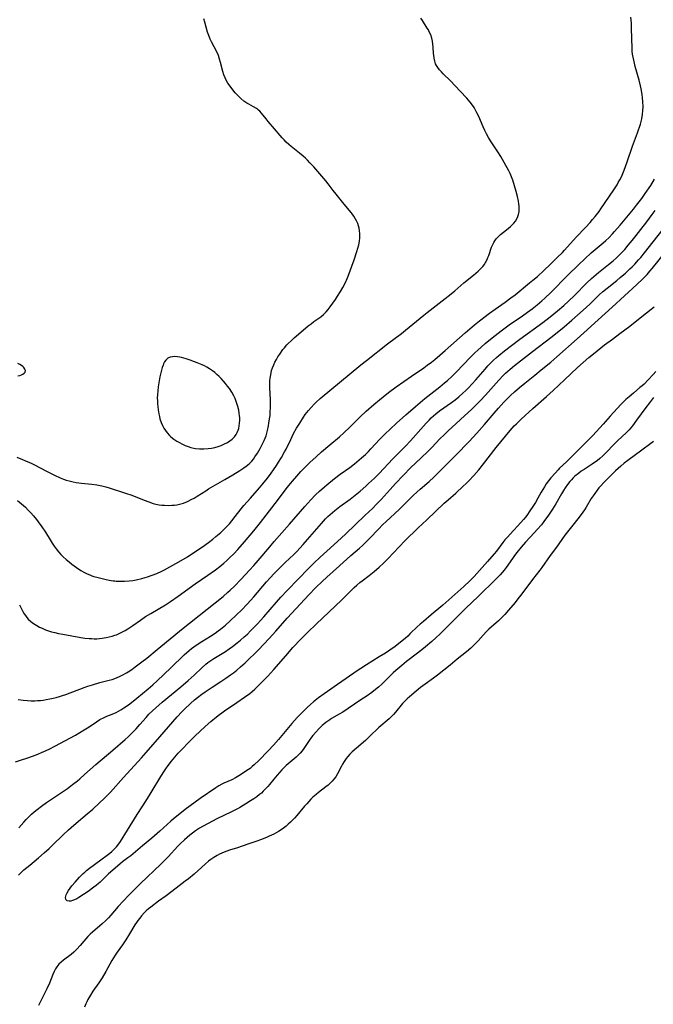
# Model space of a CAD drawing. Units: inches. Extents: x 2066244 to 2071631, y 185198 to 190626.
# Drawn here: x 2068353 to 2068497, y 186605 to 186829 of the extents above; entities that cross this region are included whole.
import ezdxf

# ---------------------------------------------------------------- set-up
doc = ezdxf.new("R2010")
doc.units = ezdxf.units.IN
doc.header["$MEASUREMENT"] = 0
doc.layers.add('c_19_T14S_R19E', color=198, linetype='Continuous')

msp = doc.modelspace()

# ---------------------------------------------------------------- linework, layer by layer
at = {"layer": 'c_19_T14S_R19E'}
for points in [[(2068351.99, 186729.4, 1082), (2068353.3, 186728.89, 1082), (2068353.97, 186728.6, 1082), (2068355.25, 186728, 1082), (2068355.97, 186727.63, 1082), (2068358.73, 186726.18, 1082), (2068360.54, 186725.27, 1082), (2068361.8, 186724.71, 1082), (2068362.55, 186724.42, 1082), (2068363.22, 186724.2, 1082), (2068363.9, 186724.01, 1082), (2068364.75, 186723.81, 1082), (2068365.46, 186723.67, 1082), (2068366.66, 186723.49, 1082), (2068368.99, 186723.23, 1082), (2068370.17, 186723.07, 1082), (2068371.29, 186722.87, 1082), (2068372.18, 186722.65, 1082), (2068372.97, 186722.42, 1082), (2068376.67, 186721.23, 1082), (2068378.1, 186720.72, 1082), (2068380.91, 186719.6, 1082), (2068381.95, 186719.21, 1082), (2068382.97, 186718.89, 1082), (2068383.55, 186718.73, 1082), (2068384.3, 186718.59, 1082), (2068384.91, 186718.5, 1082), (2068385.53, 186718.45, 1082), (2068386.42, 186718.42, 1082), (2068387.25, 186718.45, 1082), (2068387.82, 186718.5, 1082), (2068388.38, 186718.58, 1082), (2068389.25, 186718.77, 1082), (2068389.85, 186718.95, 1082), (2068390.75, 186719.32, 1082), (2068391.76, 186719.82, 1082), (2068392.29, 186720.11, 1082), (2068392.94, 186720.5, 1082), (2068394.92, 186721.78, 1082), (2068395.58, 186722.19, 1082), (2068399.24, 186724.32, 1082), (2068401.05, 186725.41, 1082), (2068402.69, 186726.38, 1082), (2068403.59, 186726.95, 1082), (2068404.13, 186727.34, 1082), (2068404.76, 186727.88, 1082), (2068405.37, 186728.51, 1082), (2068405.76, 186728.98, 1082), (2068406.12, 186729.48, 1082), (2068406.66, 186730.31, 1082), (2068407.28, 186731.35, 1082), (2068407.86, 186732.42, 1082), (2068408.22, 186733.2, 1082), (2068408.44, 186733.72, 1082), (2068408.63, 186734.25, 1082), (2068408.81, 186734.86, 1082), (2068408.98, 186735.48, 1082), (2068409.2, 186736.53, 1082), (2068409.3, 186737.14, 1082), (2068409.44, 186738.08, 1082), (2068409.54, 186738.86, 1082), (2068409.6, 186739.64, 1082), (2068409.64, 186740.67, 1082), (2068409.64, 186741.59, 1082), (2068409.61, 186742.51, 1082), (2068409.49, 186745.13, 1082), (2068409.48, 186746.17, 1082), (2068409.52, 186746.77, 1082), (2068409.57, 186747.36, 1082), (2068409.7, 186748.15, 1082), (2068409.91, 186749.07, 1082), (2068410.12, 186749.74, 1082), (2068410.37, 186750.36, 1082), (2068410.65, 186750.97, 1082), (2068411.01, 186751.63, 1082), (2068411.34, 186752.2, 1082), (2068411.74, 186752.81, 1082), (2068412.47, 186753.85, 1082), (2068412.8, 186754.27, 1082), (2068413.34, 186754.91, 1082), (2068413.64, 186755.22, 1082), (2068414.32, 186755.88, 1082), (2068415.04, 186756.53, 1082), (2068417.62, 186758.74, 1082), (2068418.23, 186759.25, 1082), (2068418.87, 186759.74, 1082), (2068419.51, 186760.22, 1082), (2068421.07, 186761.31, 1082), (2068421.73, 186761.85, 1082), (2068422.32, 186762.45, 1082), (2068422.77, 186763, 1082), (2068423.21, 186763.58, 1082), (2068424.41, 186765.28, 1082), (2068424.89, 186765.99, 1082), (2068425.54, 186767.03, 1082), (2068426.07, 186767.95, 1082), (2068426.59, 186768.99, 1082), (2068427.14, 186770.19, 1082), (2068427.53, 186771.14, 1082), (2068428.17, 186772.84, 1082), (2068428.65, 186774.23, 1082), (2068429.28, 186776.18, 1082), (2068429.52, 186776.94, 1082), (2068429.72, 186777.71, 1082), (2068429.88, 186778.48, 1082), (2068429.97, 186779.23, 1082), (2068429.99, 186779.72, 1082), (2068429.97, 186780.21, 1082), (2068429.9, 186780.95, 1082), (2068429.8, 186781.47, 1082), (2068429.67, 186781.99, 1082), (2068429.47, 186782.56, 1082), (2068429.23, 186783.11, 1082), (2068428.93, 186783.67, 1082), (2068428.59, 186784.21, 1082), (2068428.22, 186784.73, 1082), (2068427.98, 186785.05, 1082), (2068426.39, 186786.94, 1082), (2068424.55, 186789.2, 1082), (2068423.88, 186790.05, 1082), (2068422.76, 186791.53, 1082), (2068422.19, 186792.25, 1082), (2068419.47, 186795.37, 1082), (2068418.6, 186796.34, 1082), (2068418.04, 186796.93, 1082), (2068417.58, 186797.38, 1082), (2068417.1, 186797.82, 1082), (2068416.25, 186798.54, 1082), (2068414.33, 186800.06, 1082), (2068413.79, 186800.51, 1082), (2068413.22, 186801.04, 1082), (2068412.75, 186801.51, 1082), (2068412.3, 186802, 1082), (2068411.82, 186802.56, 1082), (2068410.58, 186804.07, 1082), (2068409.08, 186805.75, 1082), (2068408.63, 186806.29, 1082), (2068407.57, 186807.62, 1082), (2068407.19, 186808.05, 1082), (2068406.95, 186808.28, 1082), (2068406.69, 186808.49, 1082), (2068406.46, 186808.65, 1082), (2068405.8, 186809.04, 1082), (2068404.69, 186809.62, 1082), (2068404.28, 186809.86, 1082), (2068403.59, 186810.35, 1082), (2068402.93, 186810.91, 1082), (2068402.5, 186811.31, 1082), (2068402.08, 186811.75, 1082), (2068401.62, 186812.26, 1082), (2068401.09, 186812.91, 1082), (2068400.7, 186813.41, 1082), (2068399.98, 186814.43, 1082), (2068399.66, 186814.95, 1082), (2068399.31, 186815.63, 1082), (2068399.03, 186816.36, 1082), (2068398.8, 186817.12, 1082), (2068398.29, 186819.1, 1082), (2068398.06, 186819.9, 1082), (2068397.79, 186820.69, 1082), (2068397.42, 186821.52, 1082), (2068396.21, 186823.83, 1082), (2068395.93, 186824.44, 1082), (2068395.63, 186825.23, 1082), (2068395.35, 186826.04, 1082), (2068394.71, 186828.3, 1082), (2068394.5, 186829.06, 1082)], [(2068352.12, 186719.55, 1084), (2068353.07, 186718.8, 1084), (2068353.95, 186718.01, 1084), (2068354.59, 186717.36, 1084), (2068355.17, 186716.74, 1084), (2068355.73, 186716.09, 1084), (2068356.41, 186715.25, 1084), (2068356.85, 186714.67, 1084), (2068357.66, 186713.56, 1084), (2068358.48, 186712.35, 1084), (2068359.55, 186710.58, 1084), (2068360.03, 186709.82, 1084), (2068360.46, 186709.18, 1084), (2068360.92, 186708.56, 1084), (2068361.45, 186707.91, 1084), (2068362.01, 186707.29, 1084), (2068362.53, 186706.77, 1084), (2068363.19, 186706.16, 1084), (2068363.87, 186705.57, 1084), (2068364.48, 186705.07, 1084), (2068365.55, 186704.28, 1084), (2068366.5, 186703.66, 1084), (2068367.35, 186703.18, 1084), (2068367.93, 186702.89, 1084), (2068368.54, 186702.63, 1084), (2068369.01, 186702.45, 1084), (2068369.48, 186702.29, 1084), (2068370.47, 186702.01, 1084), (2068372.02, 186701.64, 1084), (2068372.95, 186701.45, 1084), (2068373.88, 186701.3, 1084), (2068374.29, 186701.25, 1084), (2068374.59, 186701.22, 1084), (2068375.51, 186701.18, 1084), (2068376.42, 186701.19, 1084), (2068377.54, 186701.28, 1084), (2068378.32, 186701.38, 1084), (2068379.09, 186701.51, 1084), (2068380.36, 186701.79, 1084), (2068381.18, 186702.02, 1084), (2068381.69, 186702.18, 1084), (2068382.77, 186702.55, 1084), (2068383.83, 186702.98, 1084), (2068384.95, 186703.5, 1084), (2068385.56, 186703.81, 1084), (2068386.75, 186704.44, 1084), (2068388.82, 186705.61, 1084), (2068390.77, 186706.77, 1084), (2068391.99, 186707.55, 1084), (2068394.19, 186709.04, 1084), (2068395.56, 186710.02, 1084), (2068396.53, 186710.76, 1084), (2068397.23, 186711.33, 1084), (2068398.32, 186712.27, 1084), (2068398.83, 186712.74, 1084), (2068399.43, 186713.33, 1084), (2068400.29, 186714.27, 1084), (2068400.83, 186714.89, 1084), (2068401.65, 186715.91, 1084), (2068403, 186717.62, 1084), (2068403.61, 186718.37, 1084), (2068405.09, 186720.1, 1084), (2068407.14, 186722.44, 1084), (2068407.94, 186723.37, 1084), (2068408.97, 186724.64, 1084), (2068409.81, 186725.74, 1084), (2068410.34, 186726.49, 1084), (2068411.04, 186727.51, 1084), (2068411.5, 186728.23, 1084), (2068412.17, 186729.34, 1084), (2068412.86, 186730.6, 1084), (2068413.19, 186731.24, 1084), (2068414.24, 186733.44, 1084), (2068414.9, 186734.74, 1084), (2068415.59, 186735.97, 1084), (2068416.29, 186737.13, 1084), (2068417.14, 186738.49, 1084), (2068417.56, 186739.09, 1084), (2068418.28, 186740.03, 1084), (2068418.87, 186740.72, 1084), (2068419.54, 186741.43, 1084), (2068419.94, 186741.82, 1084), (2068420.91, 186742.7, 1084), (2068430.17, 186750.39, 1084), (2068431.44, 186751.4, 1084), (2068436.27, 186755.14, 1084), (2068439.42, 186757.53, 1084), (2068440.35, 186758.26, 1084), (2068444.51, 186761.7, 1084), (2068445.26, 186762.29, 1084), (2068449.37, 186765.48, 1084), (2068450.35, 186766.26, 1084), (2068451.53, 186767.25, 1084), (2068453.57, 186769, 1084), (2068455.83, 186770.8, 1084), (2068456.85, 186771.68, 1084), (2068457.4, 186772.22, 1084), (2068457.9, 186772.78, 1084), (2068458.19, 186773.15, 1084), (2068458.51, 186773.63, 1084), (2068458.89, 186774.35, 1084), (2068459.08, 186774.78, 1084), (2068459.25, 186775.23, 1084), (2068459.92, 186777.11, 1084), (2068460.18, 186777.74, 1084), (2068460.39, 186778.17, 1084), (2068460.63, 186778.57, 1084), (2068460.94, 186779.02, 1084), (2068461.3, 186779.43, 1084), (2068461.61, 186779.73, 1084), (2068461.95, 186780.03, 1084), (2068463.31, 186781.08, 1084), (2068463.78, 186781.45, 1084), (2068464.23, 186781.84, 1084), (2068464.53, 186782.12, 1084), (2068464.99, 186782.61, 1084), (2068465.35, 186783.09, 1084), (2068465.65, 186783.6, 1084), (2068465.86, 186784.08, 1084), (2068466.02, 186784.57, 1084), (2068466.15, 186785.28, 1084), (2068466.19, 186785.95, 1084), (2068466.16, 186786.48, 1084), (2068466.1, 186787, 1084), (2068466.01, 186787.58, 1084), (2068465.79, 186788.69, 1084), (2068465.51, 186789.78, 1084), (2068465.14, 186791.11, 1084), (2068464.73, 186792.39, 1084), (2068464.45, 186793.14, 1084), (2068464.14, 186793.87, 1084), (2068463.85, 186794.48, 1084), (2068462.79, 186796.43, 1084), (2068462.01, 186797.78, 1084), (2068461.35, 186798.81, 1084), (2068459.69, 186801.33, 1084), (2068459.23, 186802.1, 1084), (2068458.79, 186802.88, 1084), (2068458.38, 186803.7, 1084), (2068457.99, 186804.53, 1084), (2068456.98, 186806.83, 1084), (2068456.59, 186807.67, 1084), (2068456.27, 186808.29, 1084), (2068455.93, 186808.88, 1084), (2068455.55, 186809.46, 1084), (2068455.06, 186810.12, 1084), (2068454.66, 186810.59, 1084), (2068454.25, 186811.05, 1084), (2068452.78, 186812.58, 1084), (2068450.59, 186814.93, 1084), (2068448.93, 186816.58, 1084), (2068448.5, 186817.02, 1084), (2068448.08, 186817.48, 1084), (2068447.69, 186817.96, 1084), (2068447.4, 186818.41, 1084), (2068447.18, 186818.85, 1084), (2068446.98, 186819.46, 1084), (2068446.84, 186820.11, 1084), (2068446.75, 186820.78, 1084), (2068446.71, 186821.14, 1084), (2068446.63, 186822.62, 1084), (2068446.57, 186823.29, 1084), (2068446.47, 186824.01, 1084), (2068446.32, 186824.65, 1084), (2068446.07, 186825.39, 1084), (2068445.75, 186826.12, 1084), (2068445.54, 186826.53, 1084), (2068445.29, 186826.96, 1084), (2068444.17, 186828.7, 1084), (2068443.86, 186829.22, 1084)], [(2068352.62, 186695.8, 1086), (2068352.89, 186695.19, 1086), (2068353.1, 186694.76, 1086), (2068353.36, 186694.28, 1086), (2068353.64, 186693.81, 1086), (2068353.93, 186693.37, 1086), (2068354.25, 186692.95, 1086), (2068354.58, 186692.58, 1086), (2068355.14, 186692.05, 1086), (2068355.76, 186691.57, 1086), (2068356.52, 186691.09, 1086), (2068357.1, 186690.78, 1086), (2068357.7, 186690.5, 1086), (2068358.48, 186690.17, 1086), (2068358.94, 186690, 1086), (2068359.85, 186689.72, 1086), (2068360.63, 186689.51, 1086), (2068361.42, 186689.33, 1086), (2068362.44, 186689.13, 1086), (2068366.49, 186688.43, 1086), (2068367.46, 186688.28, 1086), (2068368.43, 186688.17, 1086), (2068369.01, 186688.14, 1086), (2068369.58, 186688.12, 1086), (2068370.2, 186688.13, 1086), (2068370.78, 186688.16, 1086), (2068371.37, 186688.22, 1086), (2068372.3, 186688.36, 1086), (2068372.96, 186688.51, 1086), (2068373.62, 186688.68, 1086), (2068374.28, 186688.9, 1086), (2068374.64, 186689.03, 1086), (2068375.43, 186689.37, 1086), (2068376.02, 186689.66, 1086), (2068376.6, 186689.97, 1086), (2068377.23, 186690.35, 1086), (2068378.38, 186691.13, 1086), (2068380.08, 186692.37, 1086), (2068381.24, 186693.16, 1086), (2068382.43, 186693.88, 1086), (2068385.81, 186695.83, 1086), (2068386.94, 186696.55, 1086), (2068388.68, 186697.77, 1086), (2068392.53, 186700.58, 1086), (2068395.41, 186702.55, 1086), (2068397.11, 186703.75, 1086), (2068398.1, 186704.51, 1086), (2068399, 186705.26, 1086), (2068399.7, 186705.88, 1086), (2068400.42, 186706.55, 1086), (2068401.31, 186707.43, 1086), (2068402.22, 186708.4, 1086), (2068403.74, 186710.13, 1086), (2068405.85, 186712.65, 1086), (2068407.38, 186714.54, 1086), (2068408.67, 186716.2, 1086), (2068410.69, 186718.89, 1086), (2068412.61, 186721.37, 1086), (2068413.46, 186722.47, 1086), (2068414.65, 186723.92, 1086), (2068415.64, 186725.11, 1086), (2068416.55, 186726.12, 1086), (2068417.49, 186727.09, 1086), (2068418.58, 186728.16, 1086), (2068420.01, 186729.51, 1086), (2068421.24, 186730.59, 1086), (2068423.11, 186732.18, 1086), (2068425.3, 186734.01, 1086), (2068426.35, 186734.94, 1086), (2068427.71, 186736.23, 1086), (2068430.04, 186738.54, 1086), (2068431.43, 186739.85, 1086), (2068433.17, 186741.4, 1086), (2068434.43, 186742.47, 1086), (2068435.26, 186743.14, 1086), (2068436.47, 186744.09, 1086), (2068438.2, 186745.36, 1086), (2068441.71, 186747.84, 1086), (2068444.51, 186749.74, 1086), (2068445.3, 186750.3, 1086), (2068446.28, 186751.03, 1086), (2068446.99, 186751.6, 1086), (2068448.18, 186752.61, 1086), (2068449.38, 186753.66, 1086), (2068453.87, 186757.68, 1086), (2068454.95, 186758.61, 1086), (2068456.03, 186759.51, 1086), (2068457.15, 186760.37, 1086), (2068459.47, 186762.1, 1086), (2068460.74, 186763.03, 1086), (2068463.01, 186764.63, 1086), (2068464.3, 186765.59, 1086), (2068465.25, 186766.34, 1086), (2068468.55, 186769.03, 1086), (2068469.3, 186769.64, 1086), (2068470.31, 186770.51, 1086), (2068471.75, 186771.83, 1086), (2068473.29, 186773.29, 1086), (2068474.81, 186774.76, 1086), (2068476, 186775.95, 1086), (2068476.46, 186776.44, 1086), (2068479.17, 186779.42, 1086), (2068481.27, 186781.62, 1086), (2068482.29, 186782.72, 1086), (2068482.88, 186783.41, 1086), (2068483.46, 186784.11, 1086), (2068484.33, 186785.25, 1086), (2068484.76, 186785.85, 1086), (2068487.72, 186790.19, 1086), (2068488.45, 186791.33, 1086), (2068488.72, 186791.81, 1086), (2068489.08, 186792.48, 1086), (2068489.41, 186793.16, 1086), (2068489.9, 186794.25, 1086), (2068490.3, 186795.26, 1086), (2068490.76, 186796.52, 1086), (2068491.95, 186800.08, 1086), (2068493.08, 186803.15, 1086), (2068493.75, 186805.1, 1086), (2068494.08, 186806.33, 1086), (2068494.24, 186807.31, 1086), (2068494.32, 186808.18, 1086), (2068494.34, 186809.05, 1086), (2068494.29, 186810.25, 1086), (2068494.22, 186811.07, 1086), (2068494.12, 186811.89, 1086), (2068493.92, 186813.13, 1086), (2068493.78, 186813.81, 1086), (2068493.48, 186815.09, 1086), (2068492.58, 186818.22, 1086), (2068492.38, 186818.95, 1086), (2068492.22, 186819.65, 1086), (2068492.07, 186820.35, 1086), (2068491.96, 186821.05, 1086), (2068491.89, 186821.71, 1086), (2068491.84, 186822.42, 1086), (2068491.74, 186826.89, 1086), (2068491.71, 186828.04, 1086), (2068491.67, 186828.72, 1086), (2068491.6, 186829.41, 1086)], [(2068352.25, 186674.28, 1088), (2068353.42, 186674.14, 1088), (2068354.39, 186674.06, 1088), (2068355.23, 186674.03, 1088), (2068356.07, 186674.03, 1088), (2068356.66, 186674.06, 1088), (2068357.32, 186674.11, 1088), (2068357.98, 186674.18, 1088), (2068358.64, 186674.28, 1088), (2068359.5, 186674.43, 1088), (2068360.22, 186674.59, 1088), (2068360.93, 186674.77, 1088), (2068361.64, 186674.97, 1088), (2068362.34, 186675.2, 1088), (2068363.08, 186675.45, 1088), (2068367.25, 186677.01, 1088), (2068368.09, 186677.31, 1088), (2068369.21, 186677.67, 1088), (2068370.88, 186678.16, 1088), (2068372.97, 186678.68, 1088), (2068373.62, 186678.87, 1088), (2068374.26, 186679.08, 1088), (2068374.78, 186679.28, 1088), (2068375.28, 186679.5, 1088), (2068376.1, 186679.91, 1088), (2068376.9, 186680.37, 1088), (2068377.31, 186680.62, 1088), (2068378.09, 186681.15, 1088), (2068378.86, 186681.69, 1088), (2068380.4, 186682.83, 1088), (2068381.55, 186683.73, 1088), (2068383.91, 186685.64, 1088), (2068387.64, 186688.75, 1088), (2068389.43, 186690.22, 1088), (2068395.22, 186694.87, 1088), (2068398.85, 186697.74, 1088), (2068399.98, 186698.7, 1088), (2068400.46, 186699.13, 1088), (2068401.35, 186699.97, 1088), (2068402.99, 186701.63, 1088), (2068404.9, 186703.67, 1088), (2068405.85, 186704.73, 1088), (2068406.85, 186705.89, 1088), (2068409.48, 186709.04, 1088), (2068410.49, 186710.23, 1088), (2068414, 186714.19, 1088), (2068417.43, 186718.16, 1088), (2068418.85, 186719.73, 1088), (2068419.91, 186720.8, 1088), (2068420.82, 186721.67, 1088), (2068421.92, 186722.65, 1088), (2068422.45, 186723.1, 1088), (2068424.22, 186724.54, 1088), (2068425.5, 186725.53, 1088), (2068427.65, 186727.08, 1088), (2068428.73, 186727.87, 1088), (2068429.84, 186728.76, 1088), (2068430.37, 186729.22, 1088), (2068431.24, 186730.01, 1088), (2068431.9, 186730.67, 1088), (2068432.47, 186731.26, 1088), (2068434.53, 186733.49, 1088), (2068435.69, 186734.67, 1088), (2068436.85, 186735.79, 1088), (2068438.31, 186737.16, 1088), (2068440.41, 186739.05, 1088), (2068442.62, 186740.94, 1088), (2068444.77, 186742.72, 1088), (2068448.17, 186745.39, 1088), (2068449.22, 186746.27, 1088), (2068449.85, 186746.82, 1088), (2068450.84, 186747.74, 1088), (2068451.85, 186748.72, 1088), (2068455.13, 186752.11, 1088), (2068456.13, 186753.11, 1088), (2068456.81, 186753.76, 1088), (2068457.54, 186754.43, 1088), (2068458.47, 186755.26, 1088), (2068460.03, 186756.53, 1088), (2068462.12, 186758.14, 1088), (2068463.94, 186759.45, 1088), (2068466.95, 186761.53, 1088), (2068468.07, 186762.33, 1088), (2068469.14, 186763.13, 1088), (2068470.29, 186764.03, 1088), (2068471.35, 186764.93, 1088), (2068472.03, 186765.55, 1088), (2068473.39, 186766.87, 1088), (2068477.26, 186770.79, 1088), (2068479.7, 186773.16, 1088), (2068481.08, 186774.48, 1088), (2068482.56, 186775.82, 1088), (2068485.3, 186778.13, 1088), (2068485.91, 186778.68, 1088), (2068486.56, 186779.3, 1088), (2068487.4, 186780.17, 1088), (2068487.88, 186780.69, 1088), (2068489.13, 186782.14, 1088), (2068491.4, 186784.86, 1088), (2068492.17, 186785.8, 1088), (2068492.88, 186786.69, 1088), (2068494.03, 186788.2, 1088), (2068494.86, 186789.38, 1088), (2068496.08, 186791.2, 1088), (2068496.97, 186792.59, 1088)], [(2068351.65, 186660.1, 1090), (2068352.84, 186660.48, 1090), (2068354.47, 186661.03, 1090), (2068356.39, 186661.75, 1090), (2068358.09, 186662.46, 1090), (2068359.36, 186663.04, 1090), (2068360.8, 186663.77, 1090), (2068364.04, 186665.48, 1090), (2068365.33, 186666.2, 1090), (2068367.25, 186667.37, 1090), (2068368.42, 186668.11, 1090), (2068370.11, 186669.25, 1090), (2068370.88, 186669.73, 1090), (2068371.82, 186670.22, 1090), (2068372.44, 186670.48, 1090), (2068373.68, 186670.96, 1090), (2068374.57, 186671.37, 1090), (2068375.59, 186671.95, 1090), (2068376.29, 186672.39, 1090), (2068377.34, 186673.1, 1090), (2068378.43, 186673.91, 1090), (2068379.25, 186674.57, 1090), (2068381.86, 186676.75, 1090), (2068382.91, 186677.66, 1090), (2068383.89, 186678.57, 1090), (2068386.97, 186681.48, 1090), (2068390.02, 186684.43, 1090), (2068391.15, 186685.43, 1090), (2068391.72, 186685.89, 1090), (2068392.22, 186686.27, 1090), (2068393.18, 186686.94, 1090), (2068394.05, 186687.49, 1090), (2068395.97, 186688.67, 1090), (2068397.07, 186689.4, 1090), (2068397.74, 186689.89, 1090), (2068398.28, 186690.31, 1090), (2068399.38, 186691.22, 1090), (2068400.47, 186692.18, 1090), (2068401.95, 186693.55, 1090), (2068403.06, 186694.63, 1090), (2068404.34, 186695.95, 1090), (2068405.88, 186697.66, 1090), (2068408.77, 186701.05, 1090), (2068409.6, 186701.98, 1090), (2068410.5, 186702.92, 1090), (2068411.73, 186704.16, 1090), (2068413.01, 186705.43, 1090), (2068414.93, 186707.28, 1090), (2068415.61, 186707.97, 1090), (2068416.31, 186708.7, 1090), (2068417.06, 186709.52, 1090), (2068418.07, 186710.67, 1090), (2068421.23, 186714.34, 1090), (2068422.18, 186715.37, 1090), (2068422.69, 186715.88, 1090), (2068423.22, 186716.37, 1090), (2068424.3, 186717.27, 1090), (2068425.44, 186718.16, 1090), (2068427.73, 186719.87, 1090), (2068428.87, 186720.77, 1090), (2068430, 186721.69, 1090), (2068431.32, 186722.82, 1090), (2068431.96, 186723.39, 1090), (2068433.26, 186724.6, 1090), (2068434.33, 186725.67, 1090), (2068437.48, 186728.99, 1090), (2068440.32, 186731.89, 1090), (2068441.45, 186733.12, 1090), (2068445.02, 186737.1, 1090), (2068445.71, 186737.84, 1090), (2068446.19, 186738.32, 1090), (2068446.68, 186738.79, 1090), (2068447.25, 186739.28, 1090), (2068448.05, 186739.91, 1090), (2068450.78, 186741.84, 1090), (2068451.61, 186742.46, 1090), (2068452.46, 186743.15, 1090), (2068453.37, 186743.95, 1090), (2068454.02, 186744.56, 1090), (2068454.66, 186745.19, 1090), (2068455.5, 186746.07, 1090), (2068456.3, 186746.97, 1090), (2068458.45, 186749.43, 1090), (2068459.09, 186750.14, 1090), (2068459.74, 186750.83, 1090), (2068460.36, 186751.44, 1090), (2068461, 186752.03, 1090), (2068461.52, 186752.48, 1090), (2068462.88, 186753.6, 1090), (2068464.41, 186754.79, 1090), (2068466.34, 186756.23, 1090), (2068471.53, 186760.04, 1090), (2068473.24, 186761.34, 1090), (2068474.9, 186762.68, 1090), (2068476.32, 186763.88, 1090), (2068477.43, 186764.89, 1090), (2068478.73, 186766.16, 1090), (2068481.56, 186769, 1090), (2068482.6, 186769.99, 1090), (2068483.12, 186770.46, 1090), (2068484.19, 186771.36, 1090), (2068486.5, 186773.2, 1090), (2068487.54, 186774.05, 1090), (2068488.22, 186774.65, 1090), (2068488.66, 186775.07, 1090), (2068489.45, 186775.86, 1090), (2068490.17, 186776.65, 1090), (2068490.97, 186777.56, 1090), (2068491.9, 186778.66, 1090), (2068492.79, 186779.77, 1090), (2068493.86, 186781.13, 1090), (2068495.24, 186782.91, 1090), (2068495.84, 186783.71, 1090), (2068496.44, 186784.55, 1090), (2068497.07, 186785.46, 1090)], [(2068352.42, 186645.14, 1092), (2068353.54, 186646.42, 1092), (2068354.11, 186647.02, 1092), (2068354.71, 186647.62, 1092), (2068355.33, 186648.21, 1092), (2068355.94, 186648.75, 1092), (2068356.57, 186649.27, 1092), (2068357.58, 186650.04, 1092), (2068358.73, 186650.85, 1092), (2068363.46, 186654.1, 1092), (2068364.66, 186654.97, 1092), (2068365.77, 186655.83, 1092), (2068366.3, 186656.28, 1092), (2068367.36, 186657.21, 1092), (2068369.96, 186659.55, 1092), (2068373.79, 186662.79, 1092), (2068376.58, 186665.21, 1092), (2068377.26, 186665.83, 1092), (2068377.9, 186666.43, 1092), (2068379.08, 186667.65, 1092), (2068379.95, 186668.61, 1092), (2068381.35, 186670.22, 1092), (2068382.01, 186670.94, 1092), (2068382.83, 186671.76, 1092), (2068383.54, 186672.42, 1092), (2068385.01, 186673.68, 1092), (2068389.28, 186677.21, 1092), (2068390.95, 186678.63, 1092), (2068392.27, 186679.81, 1092), (2068394.04, 186681.48, 1092), (2068394.95, 186682.32, 1092), (2068395.43, 186682.71, 1092), (2068396.09, 186683.2, 1092), (2068396.79, 186683.65, 1092), (2068399.42, 186685.25, 1092), (2068400.23, 186685.79, 1092), (2068401.03, 186686.35, 1092), (2068402.06, 186687.15, 1092), (2068402.81, 186687.78, 1092), (2068403.64, 186688.51, 1092), (2068404.38, 186689.19, 1092), (2068405.12, 186689.9, 1092), (2068405.89, 186690.68, 1092), (2068406.69, 186691.52, 1092), (2068407.35, 186692.23, 1092), (2068408.12, 186693.1, 1092), (2068410.99, 186696.45, 1092), (2068412.01, 186697.59, 1092), (2068413.42, 186699.08, 1092), (2068415.93, 186701.64, 1092), (2068418.25, 186704.08, 1092), (2068419.47, 186705.29, 1092), (2068420.94, 186706.67, 1092), (2068422.46, 186708.06, 1092), (2068424.87, 186710.23, 1092), (2068426.67, 186711.9, 1092), (2068431.2, 186716.18, 1092), (2068432.82, 186717.76, 1092), (2068433.81, 186718.76, 1092), (2068434.78, 186719.79, 1092), (2068436.84, 186722.08, 1092), (2068438.05, 186723.39, 1092), (2068441.56, 186727.02, 1092), (2068442.62, 186728.06, 1092), (2068445.33, 186730.62, 1092), (2068446.32, 186731.61, 1092), (2068448.17, 186733.54, 1092), (2068449.1, 186734.48, 1092), (2068450.04, 186735.39, 1092), (2068451.83, 186737.08, 1092), (2068453.76, 186738.83, 1092), (2068455.31, 186740.27, 1092), (2068456.42, 186741.32, 1092), (2068457.33, 186742.23, 1092), (2068458.53, 186743.5, 1092), (2068461.55, 186746.94, 1092), (2068462.57, 186748, 1092), (2068463.07, 186748.49, 1092), (2068463.58, 186748.96, 1092), (2068464.13, 186749.43, 1092), (2068465.15, 186750.25, 1092), (2068469.18, 186753.39, 1092), (2068473.37, 186756.59, 1092), (2068474.82, 186757.75, 1092), (2068476.39, 186759.04, 1092), (2068478.17, 186760.58, 1092), (2068480.74, 186762.84, 1092), (2068482.22, 186764.22, 1092), (2068484.46, 186766.37, 1092), (2068485.12, 186766.97, 1092), (2068486.15, 186767.84, 1092), (2068488.35, 186769.58, 1092), (2068489.16, 186770.25, 1092), (2068490.33, 186771.26, 1092), (2068491.35, 186772.19, 1092), (2068491.88, 186772.7, 1092), (2068492.45, 186773.28, 1092), (2068493.34, 186774.23, 1092), (2068493.83, 186774.79, 1092), (2068494.71, 186775.85, 1092), (2068499.78, 186782.26, 1092)], [(2068352.37, 186634.38, 1094), (2068352.97, 186634.97, 1094), (2068353.6, 186635.55, 1094), (2068354.9, 186636.67, 1094), (2068356.87, 186638.29, 1094), (2068358.17, 186639.41, 1094), (2068359.34, 186640.46, 1094), (2068360.19, 186641.26, 1094), (2068362.46, 186643.48, 1094), (2068363.7, 186644.65, 1094), (2068364.34, 186645.23, 1094), (2068365.47, 186646.2, 1094), (2068367.98, 186648.3, 1094), (2068369.22, 186649.36, 1094), (2068370.79, 186650.78, 1094), (2068371.83, 186651.78, 1094), (2068373.26, 186653.25, 1094), (2068376.21, 186656.53, 1094), (2068380.33, 186661, 1094), (2068381.4, 186662.22, 1094), (2068384.47, 186665.82, 1094), (2068388.46, 186670.38, 1094), (2068389.48, 186671.46, 1094), (2068390.13, 186672.12, 1094), (2068391.45, 186673.38, 1094), (2068392.36, 186674.19, 1094), (2068393.03, 186674.73, 1094), (2068394.07, 186675.51, 1094), (2068394.78, 186676.02, 1094), (2068396.36, 186677.09, 1094), (2068398.38, 186678.4, 1094), (2068399.47, 186679.13, 1094), (2068400.58, 186679.91, 1094), (2068401.22, 186680.39, 1094), (2068401.96, 186680.97, 1094), (2068402.86, 186681.73, 1094), (2068403.87, 186682.62, 1094), (2068404.98, 186683.68, 1094), (2068405.94, 186684.63, 1094), (2068406.89, 186685.61, 1094), (2068409.34, 186688.2, 1094), (2068410.83, 186689.81, 1094), (2068413.45, 186692.77, 1094), (2068416.43, 186696.05, 1094), (2068418.37, 186698.13, 1094), (2068419.94, 186699.73, 1094), (2068421.38, 186701.11, 1094), (2068422.46, 186702.12, 1094), (2068425.34, 186704.67, 1094), (2068427.94, 186707.04, 1094), (2068429.86, 186708.73, 1094), (2068430.56, 186709.35, 1094), (2068431.25, 186709.99, 1094), (2068432.25, 186710.99, 1094), (2068434.2, 186713.05, 1094), (2068435.2, 186714.07, 1094), (2068435.87, 186714.71, 1094), (2068438.97, 186717.61, 1094), (2068441.99, 186720.58, 1094), (2068443.01, 186721.54, 1094), (2068443.68, 186722.15, 1094), (2068445.71, 186723.88, 1094), (2068446.76, 186724.83, 1094), (2068447.74, 186725.8, 1094), (2068449.5, 186727.56, 1094), (2068451.81, 186729.85, 1094), (2068454.8, 186732.97, 1094), (2068456.53, 186734.83, 1094), (2068458.31, 186736.81, 1094), (2068460.51, 186739.41, 1094), (2068461.47, 186740.52, 1094), (2068462.7, 186741.88, 1094), (2068463.27, 186742.48, 1094), (2068464.18, 186743.39, 1094), (2068465.14, 186744.27, 1094), (2068466.27, 186745.25, 1094), (2068467.45, 186746.22, 1094), (2068469.71, 186748.01, 1094), (2068471.21, 186749.22, 1094), (2068473.36, 186751.01, 1094), (2068474.72, 186752.18, 1094), (2068479.4, 186756.32, 1094), (2068480.9, 186757.67, 1094), (2068484.14, 186760.62, 1094), (2068487.29, 186763.53, 1094), (2068492.95, 186768.63, 1094), (2068494.3, 186769.92, 1094), (2068495.29, 186770.96, 1094), (2068495.9, 186771.65, 1094), (2068496.42, 186772.28, 1094), (2068500.87, 186777.83, 1094)], [(2068497.24, 186748.84, 1096), (2068496.65, 186748.19, 1096), (2068495.51, 186746.97, 1096), (2068494.58, 186746.03, 1096), (2068494.16, 186745.65, 1096), (2068493.63, 186745.2, 1096), (2068492.15, 186743.98, 1096), (2068491.17, 186743.13, 1096), (2068490.45, 186742.5, 1096), (2068489.75, 186741.84, 1096), (2068489.27, 186741.35, 1096), (2068486.86, 186738.72, 1096), (2068485.27, 186736.89, 1096), (2068482.93, 186734.33, 1096), (2068479.62, 186730.96, 1096), (2068478.1, 186729.49, 1096), (2068476.95, 186728.36, 1096), (2068475.36, 186726.86, 1096), (2068475.01, 186726.51, 1096), (2068474.41, 186725.87, 1096), (2068473.41, 186724.68, 1096), (2068472.87, 186724, 1096), (2068472.35, 186723.3, 1096), (2068471.93, 186722.67, 1096), (2068471.54, 186722.03, 1096), (2068471.21, 186721.47, 1096), (2068470.46, 186720.09, 1096), (2068469.89, 186719.1, 1096), (2068469.43, 186718.38, 1096), (2068468.48, 186716.95, 1096), (2068468.07, 186716.36, 1096), (2068467.67, 186715.83, 1096), (2068467.18, 186715.25, 1096), (2068465.84, 186713.75, 1096), (2068464.89, 186712.71, 1096), (2068463.44, 186711.17, 1096), (2068462.93, 186710.58, 1096), (2068462.44, 186709.96, 1096), (2068461, 186708, 1096), (2068460.5, 186707.4, 1096), (2068458.95, 186705.69, 1096), (2068457.15, 186703.6, 1096), (2068455.94, 186702.27, 1096), (2068454.99, 186701.29, 1096), (2068453.6, 186699.98, 1096), (2068451.58, 186698.19, 1096), (2068448.79, 186695.78, 1096), (2068446.21, 186693.52, 1096), (2068444.42, 186692.07, 1096), (2068443.64, 186691.41, 1096), (2068443, 186690.83, 1096), (2068441.42, 186689.29, 1096), (2068440.84, 186688.73, 1096), (2068440.25, 186688.2, 1096), (2068439.22, 186687.33, 1096), (2068437.96, 186686.33, 1096), (2068436.76, 186685.48, 1096), (2068435.76, 186684.82, 1096), (2068434.38, 186683.97, 1096), (2068431.46, 186682.19, 1096), (2068430.15, 186681.36, 1096), (2068429.6, 186680.99, 1096), (2068424.89, 186677.68, 1096), (2068421.85, 186675.61, 1096), (2068420.59, 186674.68, 1096), (2068419.45, 186673.76, 1096), (2068418.77, 186673.18, 1096), (2068417.99, 186672.47, 1096), (2068417.33, 186671.83, 1096), (2068415.73, 186670.18, 1096), (2068415.1, 186669.49, 1096), (2068414.52, 186668.84, 1096), (2068411.48, 186665.24, 1096), (2068410.3, 186663.89, 1096), (2068409.09, 186662.6, 1096), (2068406.98, 186660.41, 1096), (2068405.96, 186659.43, 1096), (2068405.48, 186659.03, 1096), (2068404.99, 186658.64, 1096), (2068404.29, 186658.13, 1096), (2068403.74, 186657.76, 1096), (2068402.46, 186656.95, 1096), (2068401.72, 186656.52, 1096), (2068400.84, 186656.07, 1096), (2068399.04, 186655.25, 1096), (2068398.57, 186655.02, 1096), (2068397.88, 186654.64, 1096), (2068397.21, 186654.24, 1096), (2068393.69, 186651.82, 1096), (2068390.23, 186649.3, 1096), (2068389.01, 186648.34, 1096), (2068387.62, 186647.18, 1096), (2068386.98, 186646.63, 1096), (2068384.48, 186644.37, 1096), (2068382.69, 186642.8, 1096), (2068380.58, 186641, 1096), (2068377.87, 186638.78, 1096), (2068377.24, 186638.28, 1096), (2068376, 186637.36, 1096), (2068375.5, 186636.97, 1096), (2068374.85, 186636.42, 1096), (2068372.84, 186634.66, 1096), (2068372.25, 186634.12, 1096), (2068370.94, 186632.8, 1096), (2068370.55, 186632.44, 1096), (2068370.04, 186632.01, 1096), (2068369.5, 186631.6, 1096), (2068368.19, 186630.68, 1096), (2068366.09, 186629.28, 1096), (2068365.6, 186629, 1096), (2068365.08, 186628.73, 1096), (2068364.65, 186628.57, 1096), (2068364.25, 186628.48, 1096), (2068363.9, 186628.44, 1096), (2068363.44, 186628.52, 1096), (2068363.12, 186628.82, 1096), (2068363.06, 186629.29, 1096), (2068363.2, 186629.87, 1096), (2068363.44, 186630.35, 1096), (2068363.75, 186630.86, 1096), (2068364.11, 186631.37, 1096), (2068364.51, 186631.9, 1096), (2068365.26, 186632.79, 1096), (2068366.26, 186633.89, 1096), (2068367.06, 186634.72, 1096), (2068367.43, 186635.07, 1096), (2068367.81, 186635.41, 1096), (2068368.49, 186635.97, 1096), (2068371.04, 186637.88, 1096), (2068372.52, 186638.93, 1096), (2068373.12, 186639.38, 1096), (2068373.59, 186639.76, 1096), (2068374.04, 186640.17, 1096), (2068374.65, 186640.79, 1096), (2068375.18, 186641.46, 1096), (2068375.56, 186642.02, 1096), (2068377.1, 186644.56, 1096), (2068379.37, 186648.12, 1096), (2068380.61, 186650.14, 1096), (2068381.7, 186651.82, 1096), (2068382.54, 186653.16, 1096), (2068384.73, 186656.77, 1096), (2068385.55, 186658.1, 1096), (2068385.84, 186658.53, 1096), (2068386.36, 186659.27, 1096), (2068387.15, 186660.28, 1096), (2068388.67, 186662.06, 1096), (2068389.49, 186662.95, 1096), (2068391.07, 186664.57, 1096), (2068392.47, 186665.96, 1096), (2068394.8, 186668.15, 1096), (2068396.09, 186669.31, 1096), (2068397.38, 186670.39, 1096), (2068398.07, 186670.92, 1096), (2068398.57, 186671.29, 1096), (2068399.21, 186671.73, 1096), (2068402.02, 186673.59, 1096), (2068403.77, 186674.82, 1096), (2068404.92, 186675.7, 1096), (2068405.47, 186676.14, 1096), (2068406.06, 186676.67, 1096), (2068407.01, 186677.56, 1096), (2068407.99, 186678.53, 1096), (2068409.03, 186679.6, 1096), (2068410.43, 186681.15, 1096), (2068413.11, 186684.25, 1096), (2068414.74, 186686.09, 1096), (2068416.54, 186688.03, 1096), (2068418.05, 186689.55, 1096), (2068420.08, 186691.51, 1096), (2068425.8, 186696.9, 1096), (2068426.69, 186697.77, 1096), (2068428.2, 186699.29, 1096), (2068428.69, 186699.77, 1096), (2068429.26, 186700.3, 1096), (2068429.96, 186700.89, 1096), (2068430.46, 186701.28, 1096), (2068432.05, 186702.49, 1096), (2068433.19, 186703.38, 1096), (2068434.33, 186704.36, 1096), (2068435.37, 186705.3, 1096), (2068436.35, 186706.28, 1096), (2068440.2, 186710.37, 1096), (2068441.11, 186711.29, 1096), (2068442.29, 186712.44, 1096), (2068443.24, 186713.34, 1096), (2068445.2, 186715.14, 1096), (2068449.13, 186718.93, 1096), (2068450.01, 186719.73, 1096), (2068451.75, 186721.24, 1096), (2068453.45, 186722.77, 1096), (2068454.16, 186723.43, 1096), (2068454.77, 186724.05, 1096), (2068455.85, 186725.21, 1096), (2068457, 186726.54, 1096), (2068457.82, 186727.57, 1096), (2068460.97, 186731.61, 1096), (2068463.06, 186734.16, 1096), (2068464.14, 186735.45, 1096), (2068465.08, 186736.51, 1096), (2068465.54, 186736.98, 1096), (2068466.6, 186738, 1096), (2068469.32, 186740.48, 1096), (2068472.37, 186743.16, 1096), (2068473.94, 186744.56, 1096), (2068476.47, 186746.96, 1096), (2068479.47, 186749.76, 1096), (2068481.98, 186752.02, 1096), (2068483.05, 186752.92, 1096), (2068485.6, 186754.93, 1096), (2068487.38, 186756.24, 1096), (2068489.05, 186757.51, 1096), (2068491.34, 186759.19, 1096), (2068494.47, 186761.69, 1096), (2068496.9, 186763.54, 1096)], [(2068352.23, 186747.92, 1080), (2068352.64, 186747.99, 1080), (2068353, 186748.09, 1080), (2068353.36, 186748.26, 1080), (2068353.64, 186748.47, 1080), (2068353.85, 186748.76, 1080), (2068353.91, 186749.08, 1080), (2068353.82, 186749.41, 1080), (2068353.59, 186749.75, 1080), (2068353.34, 186749.99, 1080), (2068353.03, 186750.23, 1080), (2068352.64, 186750.48, 1080), (2068352.2, 186750.73, 1080)], [(2068496.72, 186742.95, 1094), (2068495.79, 186741.76, 1094), (2068494.99, 186740.68, 1094), (2068492.89, 186737.78, 1094), (2068491.96, 186736.55, 1094), (2068491.17, 186735.64, 1094), (2068490.56, 186735, 1094), (2068488.57, 186733.08, 1094), (2068485.18, 186729.69, 1094), (2068484.52, 186729.09, 1094), (2068483.88, 186728.57, 1094), (2068483.34, 186728.18, 1094), (2068482.78, 186727.8, 1094), (2068480.94, 186726.62, 1094), (2068480.29, 186726.18, 1094), (2068479.65, 186725.71, 1094), (2068478.83, 186725.04, 1094), (2068478.45, 186724.68, 1094), (2068478.06, 186724.28, 1094), (2068477.7, 186723.86, 1094), (2068477.15, 186723.15, 1094), (2068476.64, 186722.4, 1094), (2068476.29, 186721.85, 1094), (2068475.81, 186721.04, 1094), (2068474.5, 186718.76, 1094), (2068473.76, 186717.55, 1094), (2068472.84, 186716.19, 1094), (2068471.79, 186714.76, 1094), (2068471.22, 186714.03, 1094), (2068470.29, 186712.94, 1094), (2068469.67, 186712.25, 1094), (2068467.64, 186710.1, 1094), (2068466.66, 186708.96, 1094), (2068465.67, 186707.72, 1094), (2068465.15, 186707.04, 1094), (2068464.66, 186706.37, 1094), (2068463.22, 186704.31, 1094), (2068462.79, 186703.74, 1094), (2068462.34, 186703.19, 1094), (2068461.83, 186702.62, 1094), (2068460.9, 186701.65, 1094), (2068456.83, 186697.69, 1094), (2068454.02, 186695.05, 1094), (2068451.37, 186692.44, 1094), (2068448.23, 186689.24, 1094), (2068447.27, 186688.32, 1094), (2068446.33, 186687.48, 1094), (2068444.85, 186686.24, 1094), (2068444.03, 186685.58, 1094), (2068441.18, 186683.43, 1094), (2068440.54, 186682.93, 1094), (2068439.49, 186682.05, 1094), (2068438.17, 186680.9, 1094), (2068437.55, 186680.34, 1094), (2068435, 186677.89, 1094), (2068434.18, 186677.14, 1094), (2068433.53, 186676.6, 1094), (2068432.65, 186675.92, 1094), (2068431.39, 186675.01, 1094), (2068430.22, 186674.2, 1094), (2068427.34, 186672.26, 1094), (2068426.06, 186671.42, 1094), (2068425.27, 186670.95, 1094), (2068423.54, 186669.95, 1094), (2068423.11, 186669.69, 1094), (2068422.7, 186669.41, 1094), (2068422.23, 186669.07, 1094), (2068421.79, 186668.7, 1094), (2068421.39, 186668.36, 1094), (2068420.66, 186667.64, 1094), (2068419.96, 186666.91, 1094), (2068419.3, 186666.15, 1094), (2068418.98, 186665.75, 1094), (2068418.43, 186664.99, 1094), (2068417.24, 186663.15, 1094), (2068416.86, 186662.63, 1094), (2068416.41, 186662.1, 1094), (2068416.02, 186661.7, 1094), (2068415.48, 186661.19, 1094), (2068413.66, 186659.68, 1094), (2068413.21, 186659.28, 1094), (2068412.71, 186658.79, 1094), (2068412.23, 186658.29, 1094), (2068411.17, 186657.1, 1094), (2068410.41, 186656.2, 1094), (2068409.42, 186654.99, 1094), (2068409.02, 186654.53, 1094), (2068408.53, 186653.97, 1094), (2068408.01, 186653.44, 1094), (2068407.57, 186653.04, 1094), (2068407.17, 186652.69, 1094), (2068406.52, 186652.19, 1094), (2068405.85, 186651.72, 1094), (2068405.13, 186651.23, 1094), (2068404.04, 186650.55, 1094), (2068402.82, 186649.82, 1094), (2068402.17, 186649.46, 1094), (2068400.79, 186648.73, 1094), (2068397.48, 186647.13, 1094), (2068395.47, 186646.11, 1094), (2068394.18, 186645.41, 1094), (2068393.51, 186645.02, 1094), (2068392.61, 186644.44, 1094), (2068391.9, 186643.93, 1094), (2068391.28, 186643.43, 1094), (2068390.1, 186642.42, 1094), (2068389.11, 186641.51, 1094), (2068388.57, 186640.96, 1094), (2068386.36, 186638.54, 1094), (2068385.4, 186637.54, 1094), (2068384.72, 186636.86, 1094), (2068380.07, 186632.5, 1094), (2068377.45, 186629.85, 1094), (2068376.15, 186628.48, 1094), (2068375.05, 186627.24, 1094), (2068373.33, 186625.26, 1094), (2068372.83, 186624.69, 1094), (2068372.23, 186624.07, 1094), (2068371.35, 186623.26, 1094), (2068369.17, 186621.42, 1094), (2068368.68, 186620.98, 1094), (2068368.14, 186620.45, 1094), (2068367.64, 186619.91, 1094), (2068367.18, 186619.39, 1094), (2068366.34, 186618.37, 1094), (2068365.62, 186617.55, 1094), (2068365.32, 186617.23, 1094), (2068364.92, 186616.85, 1094), (2068364.35, 186616.36, 1094), (2068362.59, 186615, 1094), (2068362.08, 186614.58, 1094), (2068361.56, 186614.09, 1094), (2068361.1, 186613.55, 1094), (2068360.77, 186613.07, 1094), (2068360.43, 186612.42, 1094), (2068360.13, 186611.74, 1094), (2068359.37, 186609.84, 1094), (2068358.81, 186608.55, 1094), (2068357.41, 186605.76, 1094), (2068356.92, 186604.73, 1094)], [(2068496.73, 186732.98, 1092), (2068496.14, 186732.52, 1092), (2068494.03, 186731.01, 1092), (2068490.88, 186728.67, 1092), (2068490.07, 186728.02, 1092), (2068489.26, 186727.33, 1092), (2068488.1, 186726.28, 1092), (2068487.31, 186725.52, 1092), (2068485.43, 186723.61, 1092), (2068484.73, 186722.86, 1092), (2068484.32, 186722.39, 1092), (2068483.93, 186721.91, 1092), (2068483.39, 186721.17, 1092), (2068482.98, 186720.58, 1092), (2068482.58, 186719.97, 1092), (2068481.39, 186718.04, 1092), (2068481.02, 186717.46, 1092), (2068480.62, 186716.87, 1092), (2068479.79, 186715.75, 1092), (2068478.06, 186713.59, 1092), (2068476.58, 186711.65, 1092), (2068475.9, 186710.71, 1092), (2068474.63, 186708.9, 1092), (2068473.26, 186707.03, 1092), (2068471.35, 186704.29, 1092), (2068470.89, 186703.67, 1092), (2068469.21, 186701.55, 1092), (2068466.98, 186698.62, 1092), (2068465.66, 186696.86, 1092), (2068465.25, 186696.34, 1092), (2068463.78, 186694.59, 1092), (2068462.94, 186693.64, 1092), (2068462.32, 186692.99, 1092), (2068461.47, 186692.16, 1092), (2068459.31, 186690.26, 1092), (2068458.79, 186689.77, 1092), (2068458.02, 186688.96, 1092), (2068456.86, 186687.66, 1092), (2068456.27, 186687.03, 1092), (2068455.66, 186686.41, 1092), (2068455.16, 186685.95, 1092), (2068454.22, 186685.17, 1092), (2068452.07, 186683.48, 1092), (2068450.46, 186682.14, 1092), (2068447.64, 186679.85, 1092), (2068446.73, 186679.16, 1092), (2068444.81, 186677.8, 1092), (2068443.76, 186677.02, 1092), (2068442.76, 186676.22, 1092), (2068441.21, 186674.92, 1092), (2068440.72, 186674.47, 1092), (2068440.09, 186673.83, 1092), (2068439.68, 186673.36, 1092), (2068438.1, 186671.43, 1092), (2068437.62, 186670.91, 1092), (2068437.11, 186670.39, 1092), (2068436.6, 186669.92, 1092), (2068434.31, 186667.92, 1092), (2068432.25, 186665.96, 1092), (2068431.22, 186665, 1092), (2068429.19, 186663.25, 1092), (2068428.21, 186662.38, 1092), (2068427.69, 186661.85, 1092), (2068427.26, 186661.37, 1092), (2068426.85, 186660.87, 1092), (2068426.4, 186660.24, 1092), (2068425.99, 186659.59, 1092), (2068425.75, 186659.16, 1092), (2068424.87, 186657.42, 1092), (2068424.47, 186656.74, 1092), (2068424.04, 186656.17, 1092), (2068423.63, 186655.71, 1092), (2068423.19, 186655.27, 1092), (2068422.72, 186654.85, 1092), (2068422.23, 186654.45, 1092), (2068420.53, 186653.15, 1092), (2068420, 186652.72, 1092), (2068419.29, 186652.09, 1092), (2068418.83, 186651.63, 1092), (2068417.87, 186650.6, 1092), (2068417.37, 186650.02, 1092), (2068415.63, 186647.93, 1092), (2068415.07, 186647.29, 1092), (2068414.2, 186646.39, 1092), (2068413.69, 186645.92, 1092), (2068413.17, 186645.48, 1092), (2068412.6, 186645.05, 1092), (2068412.04, 186644.67, 1092), (2068411.47, 186644.32, 1092), (2068410.37, 186643.71, 1092), (2068409.33, 186643.21, 1092), (2068408.73, 186642.94, 1092), (2068407.38, 186642.4, 1092), (2068406.56, 186642.11, 1092), (2068404.48, 186641.42, 1092), (2068402.13, 186640.61, 1092), (2068400.34, 186640.03, 1092), (2068399.15, 186639.61, 1092), (2068398.6, 186639.39, 1092), (2068398.05, 186639.14, 1092), (2068397.52, 186638.86, 1092), (2068396.78, 186638.41, 1092), (2068396.07, 186637.91, 1092), (2068395.57, 186637.52, 1092), (2068394.89, 186636.94, 1092), (2068392.27, 186634.6, 1092), (2068391.03, 186633.56, 1092), (2068390.28, 186632.97, 1092), (2068388.22, 186631.38, 1092), (2068385.89, 186629.68, 1092), (2068384.22, 186628.43, 1092), (2068382.41, 186627.1, 1092), (2068381.9, 186626.69, 1092), (2068381.41, 186626.27, 1092), (2068380.94, 186625.82, 1092), (2068380.32, 186625.14, 1092), (2068379.91, 186624.62, 1092), (2068379.52, 186624.09, 1092), (2068379.17, 186623.59, 1092), (2068378.84, 186623.08, 1092), (2068377.61, 186621.03, 1092), (2068376.74, 186619.63, 1092), (2068376.01, 186618.54, 1092), (2068374.8, 186616.89, 1092), (2068374.3, 186616.14, 1092), (2068373.59, 186614.95, 1092), (2068372.22, 186612.49, 1092), (2068371.34, 186611, 1092), (2068370.61, 186609.87, 1092), (2068369.29, 186607.99, 1092), (2068368.69, 186607.04, 1092), (2068368.14, 186606.08, 1092), (2068367.88, 186605.57, 1092), (2068367.65, 186605.08, 1092), (2068367.33, 186604.33, 1092)]]:
    msp.add_polyline3d(points, dxfattribs=at)
msp.add_polyline3d([(2068402.24, 186740.93, 1080), (2068401.95, 186741.84, 1080), (2068401.6, 186742.73, 1080), (2068401.29, 186743.37, 1080), (2068400.82, 186744.2, 1080), (2068400.31, 186745, 1080), (2068399.89, 186745.57, 1080), (2068399.45, 186746.13, 1080), (2068398.97, 186746.69, 1080), (2068398.41, 186747.29, 1080), (2068397.94, 186747.76, 1080), (2068397.45, 186748.2, 1080), (2068396.96, 186748.62, 1080), (2068396.46, 186749.02, 1080), (2068395.76, 186749.5, 1080), (2068395.2, 186749.84, 1080), (2068394.66, 186750.13, 1080), (2068394.11, 186750.39, 1080), (2068393.01, 186750.85, 1080), (2068392.39, 186751.09, 1080), (2068391.38, 186751.45, 1080), (2068390.48, 186751.74, 1080), (2068389.42, 186752.03, 1080), (2068389.06, 186752.11, 1080), (2068388.48, 186752.2, 1080), (2068387.93, 186752.25, 1080), (2068387.4, 186752.23, 1080), (2068386.86, 186752.12, 1080), (2068386.33, 186751.88, 1080), (2068385.85, 186751.44, 1080), (2068385.58, 186751.05, 1080), (2068385.34, 186750.6, 1080), (2068385.23, 186750.33, 1080), (2068385.03, 186749.78, 1080), (2068384.86, 186749.19, 1080), (2068384.71, 186748.57, 1080), (2068384.51, 186747.64, 1080), (2068384.28, 186746.32, 1080), (2068384.13, 186745.38, 1080), (2068384.01, 186744.48, 1080), (2068383.93, 186743.56, 1080), (2068383.91, 186742.92, 1080), (2068383.92, 186742.24, 1080), (2068383.96, 186741.56, 1080), (2068384.02, 186740.88, 1080), (2068384.11, 186740.15, 1080), (2068384.26, 186739.23, 1080), (2068384.38, 186738.66, 1080), (2068384.52, 186738.11, 1080), (2068384.79, 186737.26, 1080), (2068385.07, 186736.6, 1080), (2068385.4, 186735.97, 1080), (2068385.74, 186735.44, 1080), (2068386.12, 186734.93, 1080), (2068386.65, 186734.35, 1080), (2068387, 186734.03, 1080), (2068387.66, 186733.5, 1080), (2068388.37, 186733.03, 1080), (2068388.92, 186732.7, 1080), (2068389.48, 186732.4, 1080), (2068390.27, 186732.04, 1080), (2068390.91, 186731.8, 1080), (2068391.56, 186731.6, 1080), (2068392.23, 186731.44, 1080), (2068392.58, 186731.38, 1080), (2068393.53, 186731.27, 1080), (2068394.49, 186731.26, 1080), (2068395.44, 186731.33, 1080), (2068396.23, 186731.45, 1080), (2068396.98, 186731.62, 1080), (2068397.72, 186731.82, 1080), (2068398.41, 186732.06, 1080), (2068399.06, 186732.32, 1080), (2068399.84, 186732.72, 1080), (2068400.43, 186733.09, 1080), (2068400.96, 186733.52, 1080), (2068401.45, 186734.03, 1080), (2068401.81, 186734.53, 1080), (2068402.07, 186735.02, 1080), (2068402.28, 186735.53, 1080), (2068402.41, 186735.95, 1080), (2068402.55, 186736.55, 1080), (2068402.63, 186737.16, 1080), (2068402.66, 186737.8, 1080), (2068402.65, 186738.45, 1080), (2068402.63, 186738.8, 1080), (2068402.55, 186739.43, 1080), (2068402.45, 186740.06, 1080)], close=True, dxfattribs=at)

doc.saveas('drawing.dxf')
